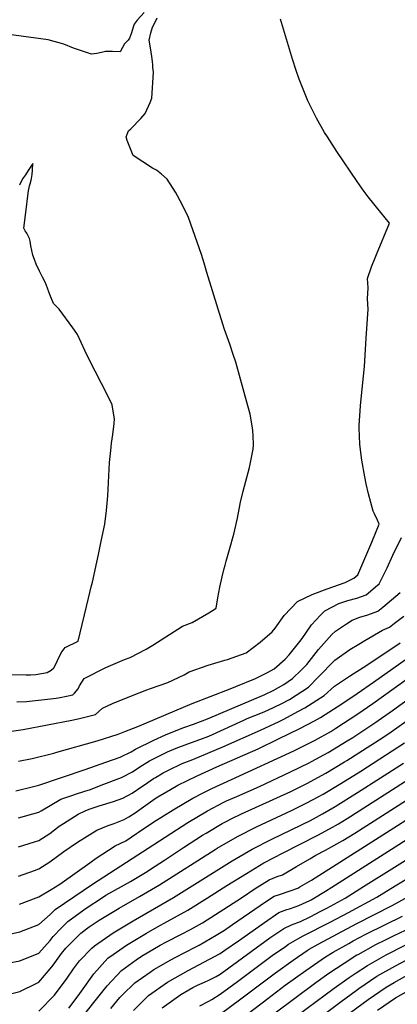
# Model space of a CAD drawing. Units: inches. Extents: x 2609787 to 2615343, y 1528708 to 1533938.
# Drawn here: x 2614476 to 2614805, y 1532168 to 1533027 of the extents above; entities that cross this region are included whole.
import ezdxf

# ---------------------------------------------------------------- set-up
doc = ezdxf.new("R2010")
doc.units = ezdxf.units.IN
doc.header["$MEASUREMENT"] = 0
doc.layers.add('tile_2643_10_contour_10ft', color=200, linetype='Continuous')

msp = doc.modelspace()

# ---------------------------------------------------------------- linework, layer by layer
at = {"layer": 'tile_2643_10_contour_10ft'}
for points, elevation in [([(2614584.44, 1533032.95), (2614578.38, 1533026.29), (2614575.53, 1533022.64), (2614574.83, 1533020.03), (2614573.39, 1533015.21), (2614571.69, 1533010.58), (2614570.38, 1533008.95), (2614569.02, 1533007.36), (2614567.3, 1533005.66), (2614565.43, 1533002.34), (2614563.33, 1532998.66), (2614556.8, 1532998.85), (2614550.72, 1532998.92), (2614547.33, 1532998.02), (2614543.07, 1532997.07), (2614538.54, 1532996.71), (2614530.58, 1532999.17), (2614522.92, 1533001.92), (2614514.24, 1533005.25), (2614500.64, 1533009.21), (2614442.72, 1533016.84), (2614422.63, 1533020.2), (2614408.16, 1533024.53), (2614394.97, 1533028.99)], 7800), ([(2614655.9, 1532554.4), (2614658.79, 1532564.59), (2614662.38, 1532578.19), (2614665.59, 1532591.94), (2614666.18, 1532595.21), (2614668.37, 1532605.86), (2614670.64, 1532615.44), (2614676.29, 1532636.31), (2614679.24, 1532652.11), (2614679.6, 1532656.07), (2614679.39, 1532664.22), (2614679.14, 1532668.08), (2614678.74, 1532670.66), (2614676.68, 1532682.81), (2614674.84, 1532689.99), (2614664.32, 1532728.09), (2614662.05, 1532734.82), (2614658.99, 1532743.83), (2614654.38, 1532756.65), (2614652.81, 1532761.16), (2614648.91, 1532774.17), (2614639.06, 1532806.37), (2614636.57, 1532814.41), (2614634.22, 1532821.97), (2614622.93, 1532854.19), (2614617.99, 1532864.3), (2614613.49, 1532873.03), (2614611.59, 1532876.18), (2614604.56, 1532887.49), (2614599.43, 1532891.97), (2614595.06, 1532895.55), (2614591.75, 1532897.21), (2614574.77, 1532908.35), (2614569.71, 1532921.43), (2614568.59, 1532924.57), (2614570.75, 1532929.72), (2614572.66, 1532931.58), (2614581.36, 1532940.63), (2614585.18, 1532944.87), (2614589.67, 1532954.6), (2614591.2, 1532958.35), (2614592.65, 1532980.94), (2614592.01, 1532985.05), (2614591.84, 1532987.38), (2614591.61, 1532990.13), (2614591.2, 1532994.49), (2614589.8, 1533002.16), (2614588.76, 1533008.93), (2614590.33, 1533015.24), (2614591.77, 1533020.06), (2614594.24, 1533025.22), (2614595.74, 1533028.33)], 7800), ([(2614787.6, 1532590.38), (2614785.18, 1532595.66), (2614783.96, 1532598.21), (2614779.82, 1532613.1), (2614777.86, 1532621.88), (2614776.55, 1532628.03), (2614773.97, 1532642.56), (2614773.39, 1532647), (2614772.37, 1532656.63), (2614771.85, 1532670.5), (2614771.89, 1532672.68), (2614772.91, 1532690.03), (2614773.41, 1532696.2), (2614776.28, 1532724.4), (2614777.94, 1532748.86), (2614779.65, 1532774.13), (2614778.88, 1532783.35), (2614779.48, 1532792.82), (2614779.11, 1532801.07), (2614782.36, 1532811.11), (2614785.76, 1532819.04), (2614786.96, 1532821.8), (2614798.32, 1532849.13), (2614790.64, 1532858.42), (2614779.6, 1532872.13), (2614775.99, 1532876.94), (2614769.91, 1532885.61), (2614752.18, 1532911.76), (2614744.08, 1532924.39), (2614741.6, 1532928.36), (2614734.43, 1532940.81), (2614727.05, 1532956), (2614726.39, 1532957.52), (2614724.02, 1532963.08), (2614719.47, 1532974.78), (2614716.71, 1532982.49), (2614713.52, 1532992.16), (2614708.31, 1533009.64), (2614703.24, 1533027.14)], 7810), ([(2614538.3, 1532532.13), (2614539.28, 1532536.25), (2614544.62, 1532560.19), (2614547.05, 1532571.82), (2614550.11, 1532586.82), (2614551.67, 1532598.57), (2614552.69, 1532611.36), (2614554.08, 1532640.53), (2614555.27, 1532650.92), (2614556.05, 1532657.43), (2614557.22, 1532664.86), (2614558.17, 1532674.55), (2614558.5, 1532678.51), (2614557.21, 1532687.19), (2614556.63, 1532690.82), (2614552.82, 1532698.7), (2614541.55, 1532720.21), (2614534.12, 1532735.08), (2614532.67, 1532738.33), (2614526.15, 1532752.28), (2614523.77, 1532756.03), (2614522.33, 1532758.06), (2614510.44, 1532774.31), (2614507.97, 1532776.64), (2614505.41, 1532779.29), (2614503.28, 1532784.11), (2614501.45, 1532788.42), (2614500.06, 1532792.46), (2614498.35, 1532797.19), (2614495.86, 1532802.26), (2614493.31, 1532807.31), (2614490.18, 1532813.36), (2614488.7, 1532817.47), (2614487.4, 1532821.35), (2614486.53, 1532825.44), (2614485.71, 1532829.52), (2614484.91, 1532833.6), (2614484.57, 1532835.9), (2614482.03, 1532840.5), (2614480.82, 1532842.68), (2614479.63, 1532844.86), (2614481.53, 1532860.89), (2614483.04, 1532873.22), (2614483.68, 1532877.34), (2614484.42, 1532881.73), (2614485.11, 1532883.66), (2614485.95, 1532886.61), (2614486.3, 1532888.21), (2614486.71, 1532891.78), (2614487.02, 1532895.34), (2614487.29, 1532901.21), (2614483.24, 1532895.17), (2614480.84, 1532891.52), (2614478.49, 1532887.86), (2614475.72, 1532882.3)], 7790), ([(2614444.52, 1532402.65), (2614478.86, 1532407.68), (2614521.41, 1532415.9), (2614528.07, 1532417.33), (2614541.94, 1532420.81), (2614548.02, 1532426.29), (2614556.91, 1532430.37), (2614573.39, 1532437.03), (2614586.75, 1532442.28), (2614589.94, 1532443.41), (2614604.88, 1532448.57), (2614619.34, 1532455.31), (2614623.72, 1532457.88), (2614640.26, 1532463.94), (2614654.76, 1532468.2), (2614656.98, 1532468.81), (2614673.24, 1532474.49), (2614685.6, 1532483.95), (2614696.04, 1532492.92), (2614698.44, 1532496.11), (2614706.27, 1532507.08), (2614717.95, 1532519.21), (2614730.92, 1532525.3), (2614743.8, 1532530.44), (2614759.65, 1532535.99), (2614767.22, 1532539.71), (2614770.6, 1532542.65), (2614776.78, 1532556.85), (2614782.77, 1532571.13), (2614789.22, 1532586.87), (2614787.6, 1532590.38)], 7810), ([(2614474.84, 1532380.05), (2614486.77, 1532382.36), (2614505.72, 1532387.21), (2614508.4, 1532387.9), (2614543.34, 1532397.8), (2614561.72, 1532403.67), (2614567.46, 1532405.85), (2614578.92, 1532410.43), (2614626.3, 1532430.42), (2614659.35, 1532443.09), (2614664.37, 1532445.08), (2614681.31, 1532452.11), (2614691.92, 1532457.5), (2614697.7, 1532460.76), (2614707.22, 1532469), (2614710.82, 1532472.72), (2614720.11, 1532484.39), (2614722.08, 1532487.2), (2614730.18, 1532499.05), (2614737.71, 1532507.1), (2614741.84, 1532511.19), (2614754.09, 1532517.67), (2614761.95, 1532520.08), (2614769.62, 1532522.15), (2614777.79, 1532525.09), (2614781.75, 1532528.36), (2614786.05, 1532532.04), (2614789.18, 1532534.82), (2614796.13, 1532548.7), (2614801.15, 1532559.82), (2614808.65, 1532575.18)], 7820), ([(2614473.4, 1532431.84), (2614481.97, 1532432.05), (2614505.32, 1532434.65), (2614507.65, 1532435.02), (2614511.23, 1532435.73), (2614522.09, 1532438), (2614523.67, 1532439.46), (2614526.93, 1532443.08), (2614528.01, 1532445.66), (2614532.23, 1532452.05), (2614550.91, 1532461.75), (2614555.13, 1532463.58), (2614567.31, 1532468.86), (2614572.24, 1532470.56), (2614586.2, 1532477.63), (2614591.98, 1532481.31), (2614617.78, 1532497.71), (2614626.27, 1532501.11), (2614640.67, 1532509.41), (2614647, 1532513.52), (2614648.58, 1532522.61), (2614650.37, 1532531.74), (2614652.4, 1532540.93), (2614654.16, 1532548.17), (2614654.93, 1532551.01), (2614655.9, 1532554.4)], 7800), ([(2614456.11, 1532456), (2614481.44, 1532455.49), (2614485.19, 1532455.45), (2614490.04, 1532455.75), (2614499.8, 1532457.3), (2614503.34, 1532459.34), (2614505.67, 1532461.5), (2614507.83, 1532465.31), (2614508.87, 1532468), (2614512.03, 1532474.54), (2614515.65, 1532479.1), (2614526.86, 1532484.89), (2614535.94, 1532522.22), (2614538.3, 1532532.13)], 7790), ([(2614472.41, 1532354.24), (2614486.82, 1532357.75), (2614492.67, 1532359.26), (2614532.89, 1532372.86), (2614551.09, 1532379.19), (2614563.4, 1532383.53), (2614572.93, 1532388.2), (2614576.87, 1532390.66), (2614592.82, 1532398.5), (2614602.9, 1532403.08), (2614609.46, 1532405.75), (2614618.83, 1532409.47), (2614627.3, 1532412.43), (2614639.46, 1532417.03), (2614689.56, 1532438.36), (2614696.67, 1532441.66), (2614705.97, 1532447), (2614713.77, 1532452.08), (2614721.58, 1532459.89), (2614726.01, 1532464.51), (2614736.29, 1532477.48), (2614748.07, 1532490.68), (2614750.98, 1532493.45), (2614760.64, 1532499.96), (2614765.66, 1532503.19), (2614772.32, 1532505.72), (2614779.44, 1532507.85), (2614787.99, 1532510.99), (2614792.26, 1532514.33), (2614799.98, 1532520.68), (2614807.4, 1532527.15)], 7830), ([(2614474.95, 1532330.64), (2614492.67, 1532335.63), (2614494.58, 1532336.84), (2614511.88, 1532346.93), (2614522.1, 1532350.58), (2614524.43, 1532351.28), (2614532.69, 1532353.92), (2614537.5, 1532355.48), (2614547.02, 1532359.13), (2614564.58, 1532365.89), (2614574.1, 1532370.79), (2614580.58, 1532375.02), (2614588.98, 1532380.27), (2614596.09, 1532383.97), (2614604.79, 1532388.23), (2614612.36, 1532391.32), (2614622.34, 1532395.24), (2614632.99, 1532398.89), (2614640.75, 1532401.99), (2614654.13, 1532407.87), (2614658.01, 1532409.62), (2614671.38, 1532415.88), (2614674.28, 1532417.18), (2614687.58, 1532422.4), (2614692.07, 1532424.49), (2614703.88, 1532430.1), (2614710.97, 1532433.94), (2614727.52, 1532444.65), (2614735.98, 1532453.36), (2614750.65, 1532468.3), (2614763.68, 1532477.47), (2614771.51, 1532482.23), (2614776.7, 1532485.29), (2614792.12, 1532494.3), (2614798.07, 1532497.04), (2614802.65, 1532500.36), (2614810.8, 1532506.52)], 7840), ([(2614474.95, 1532305.49), (2614488.88, 1532309.77), (2614492.67, 1532311.02), (2614502.23, 1532317.17), (2614510.24, 1532323.34), (2614513.94, 1532325.78), (2614526.88, 1532334), (2614532.96, 1532336.69), (2614536.53, 1532338.15), (2614545.24, 1532341.03), (2614557.64, 1532344.88), (2614565.79, 1532347.84), (2614573.98, 1532352.31), (2614582.44, 1532357.96), (2614584.71, 1532359.48), (2614592.41, 1532364.86), (2614594.12, 1532365.96), (2614600.9, 1532370.04), (2614605.6, 1532372.34), (2614617.45, 1532378), (2614626.86, 1532381.7), (2614652.98, 1532392.48), (2614685.7, 1532407.22), (2614701.97, 1532414.72), (2614706.19, 1532416.86), (2614718.39, 1532423.39), (2614724.39, 1532426.68), (2614741.12, 1532437.3), (2614750.36, 1532445.53), (2614763.38, 1532454.37), (2614778.5, 1532463.95), (2614807.34, 1532483.2)], 7850), ([(2614474.95, 1532279.78), (2614488.8, 1532284.7), (2614492.67, 1532286.2), (2614502.23, 1532292.42), (2614514.26, 1532301.32), (2614526.23, 1532309.56), (2614543.11, 1532320.01), (2614552.88, 1532324.05), (2614558.26, 1532325.77), (2614567.04, 1532329.21), (2614571.16, 1532331.61), (2614576.5, 1532335.04), (2614585.89, 1532341.85), (2614594.02, 1532347.66), (2614596.28, 1532349.08), (2614607.23, 1532355.38), (2614613.69, 1532359.07), (2614630.49, 1532367.31), (2614647.85, 1532375.09), (2614683.7, 1532391), (2614701.39, 1532399.52), (2614720.03, 1532408.64), (2614732.76, 1532415.42), (2614737.93, 1532418.32), (2614749.33, 1532425.35), (2614755.65, 1532429.45), (2614769.93, 1532439.18), (2614784.2, 1532449.11), (2614800.99, 1532460.8), (2614815.17, 1532470.7)], 7860), ([(2614475.69, 1532255.34), (2614490.14, 1532260.91), (2614492.67, 1532261.88), (2614503.32, 1532268.23), (2614510.9, 1532272.77), (2614513.05, 1532274.22), (2614537.15, 1532291.45), (2614542.57, 1532295.48), (2614559.1, 1532306.23), (2614568.28, 1532310.76), (2614577.71, 1532317.03), (2614579.46, 1532318.31), (2614592.88, 1532327.07), (2614609.52, 1532337.72), (2614626.7, 1532347.91), (2614636.5, 1532352.84), (2614643.36, 1532356.28), (2614660.55, 1532364.19), (2614714.8, 1532389.1), (2614730.51, 1532396.89), (2614733.26, 1532398.36), (2614746.99, 1532406.08), (2614751.38, 1532408.77), (2614770.63, 1532421.35), (2614783.77, 1532430.43), (2614822.75, 1532458.59)], 7870), ([(2614459.53, 1532227.61), (2614476.1, 1532231.21), (2614492.67, 1532237.67), (2614502.55, 1532246.38), (2614506.71, 1532250.61), (2614539.37, 1532272.77), (2614622.58, 1532326.51), (2614639.61, 1532336.83), (2614653.91, 1532344.28), (2614656.06, 1532345.38), (2614665.08, 1532349.4), (2614684.87, 1532358.01), (2614711.97, 1532370.7), (2614728.15, 1532378.73), (2614730.12, 1532379.78), (2614744.76, 1532387.62), (2614761.31, 1532397.8), (2614766.09, 1532400.82), (2614785.26, 1532413.44), (2614800.93, 1532424.41), (2614817.52, 1532436.51)], 7880), ([(2614462.01, 1532203.44), (2614476.1, 1532205.91), (2614492.67, 1532212.79), (2614502.55, 1532223.67), (2614505.07, 1532227.11), (2614512.44, 1532234.83), (2614517.88, 1532240.37), (2614528.47, 1532248), (2614533.82, 1532251.81), (2614548.13, 1532261.26), (2614551.11, 1532263.21), (2614572.35, 1532275.26), (2614585.57, 1532283.01), (2614594.11, 1532288.55), (2614602.13, 1532293.8), (2614618.54, 1532304.73), (2614635.16, 1532315.47), (2614638.42, 1532317.45), (2614652.5, 1532325.76), (2614655.91, 1532327.52), (2614660.92, 1532330.04), (2614669.21, 1532334.09), (2614712.23, 1532353.73), (2614726.12, 1532360.65), (2614742.56, 1532369.53), (2614759.09, 1532379.46), (2614760.96, 1532380.62), (2614792.32, 1532400.79), (2614799.66, 1532405.66), (2614813.7, 1532415.49)], 7890), ([(2614632.9, 1532166.82), (2614640.81, 1532170.83), (2614643.45, 1532172.38), (2614650.65, 1532176.85), (2614665.72, 1532187.99), (2614691.2, 1532207.18), (2614695.85, 1532210.54), (2614707.41, 1532218.6), (2614710.22, 1532220.54), (2614718.4, 1532225.24), (2614722.94, 1532227.71), (2614746.61, 1532239.7), (2614762.56, 1532248.25), (2614787.04, 1532261.42), (2614803.14, 1532271.33), (2614818.37, 1532280.72), (2614853.72, 1532303.19), (2614868.8, 1532313.27), (2614879.71, 1532321.28), (2614933.2, 1532362.81), (2614987.16, 1532403.68), (2614996.95, 1532410.79), (2614999.81, 1532412.84), (2615000, 1532412.96)], 7970), ([(2614465.47, 1532176.75), (2614476.1, 1532179.27), (2614490.72, 1532186.5), (2614492.67, 1532187.52), (2614502.55, 1532198.88), (2614504.95, 1532202.22), (2614512.44, 1532212.28), (2614516.01, 1532217.08), (2614529.08, 1532230.1), (2614536.57, 1532235.55), (2614545.2, 1532241.48), (2614562.51, 1532251.91), (2614580.22, 1532261.98), (2614597.78, 1532272.19), (2614646.12, 1532303.1), (2614648.1, 1532304.32), (2614665.61, 1532314.51), (2614682.39, 1532322.78), (2614712.92, 1532337.11), (2614726.24, 1532343.7), (2614736.06, 1532348.99), (2614740.35, 1532351.31), (2614755.7, 1532360.49), (2614773.33, 1532371.43), (2614789.8, 1532382), (2614811.29, 1532396.15)], 7900), ([(2614650.7, 1532159.38), (2614668.66, 1532172.74), (2614698.85, 1532195.64), (2614714.09, 1532206.56), (2614726.44, 1532214.91), (2614728.24, 1532216.1), (2614736.02, 1532220.51), (2614769.68, 1532238.66), (2614800.53, 1532254.35), (2614814.66, 1532262.16), (2614831.17, 1532272.07), (2614844.89, 1532280.38), (2614862.04, 1532291.2), (2614873.27, 1532298.55), (2614877.21, 1532301.16), (2614879.88, 1532303.14), (2614888.05, 1532309.26), (2614920.21, 1532334.85), (2614974.66, 1532375.7), (2614984.6, 1532383.64), (2614992.37, 1532389.8), (2614994.99, 1532391.72), (2615000, 1532395.78)], 7980), ([(2614492.67, 1532162.07), (2614506.22, 1532176.06), (2614517.18, 1532191.01), (2614522.8, 1532198.96), (2614528.12, 1532205.98), (2614538.83, 1532217.04), (2614541, 1532219.16), (2614557.38, 1532230.51), (2614574.71, 1532240.98), (2614610.01, 1532261.34), (2614661.08, 1532293.18), (2614678.62, 1532303.35), (2614695.68, 1532312.12), (2614713.03, 1532320.41), (2614729.23, 1532328.49), (2614739.85, 1532334.23), (2614750.84, 1532340.61), (2614770.23, 1532352.7), (2614810.32, 1532378.4)], 7910), ([(2614518.62, 1532164.69), (2614526.78, 1532175.35), (2614529.74, 1532179.5), (2614540.44, 1532194.69), (2614552.86, 1532208.29), (2614557.39, 1532211.5), (2614569.11, 1532219.75), (2614586.42, 1532230.25), (2614595.87, 1532235.64), (2614604.43, 1532240.21), (2614622.55, 1532250.22), (2614639.56, 1532260.91), (2614656.49, 1532271.67), (2614673.59, 1532282.28), (2614688.8, 1532291.34), (2614698.13, 1532296.31), (2614704.85, 1532299.86), (2614735.8, 1532315.58), (2614749.07, 1532322.8), (2614751.06, 1532323.88), (2614753.79, 1532325.55), (2614761.41, 1532330.24), (2614818.49, 1532366.63)], 7920), ([(2614517.69, 1532140.54), (2614540.58, 1532169.55), (2614552.2, 1532184.18), (2614564.57, 1532197.55), (2614577.48, 1532206.94), (2614582.06, 1532210.08), (2614598.32, 1532219.56), (2614603.79, 1532222.47), (2614616.88, 1532229.18), (2614624.75, 1532233.43), (2614635.1, 1532239.09), (2614646.57, 1532246.32), (2614669.12, 1532260.86), (2614681.02, 1532268.94), (2614693.25, 1532276.62), (2614700.15, 1532279.4), (2614704.81, 1532280.87), (2614717.19, 1532288.13), (2614728.61, 1532294.99), (2614733.91, 1532298.17), (2614742.41, 1532302.6), (2614757.58, 1532311.05), (2614767.93, 1532317.42), (2614826.67, 1532354.84)], 7930), ([(2614555.28, 1532164.44), (2614563.11, 1532173.89), (2614565.58, 1532176.33), (2614576.33, 1532186.77), (2614589.47, 1532196.06), (2614592.78, 1532198.36), (2614607.72, 1532206.72), (2614611.43, 1532208.77), (2614629.36, 1532218.11), (2614632.42, 1532219.79), (2614647.27, 1532228.3), (2614654.39, 1532232.83), (2614661.39, 1532237.56), (2614685.46, 1532254.27), (2614691.01, 1532257.95), (2614697.58, 1532262.31), (2614702.24, 1532263.89), (2614711.64, 1532266.99), (2614718.25, 1532269.34), (2614720.17, 1532270.44), (2614730.08, 1532276.45), (2614782.79, 1532309.64), (2614834.89, 1532343)], 7940), ([(2614695.01, 1532141.32), (2614749.93, 1532182.27), (2614763.02, 1532191.54), (2614768.39, 1532195.06), (2614779.02, 1532202.01), (2614795.19, 1532211.15), (2614797.53, 1532212.39), (2614857.76, 1532243.06), (2614872.73, 1532250.2), (2614876.24, 1532251.95), (2614887.24, 1532257.79), (2614898.34, 1532264.38), (2614901.35, 1532266.37), (2614903.37, 1532267.82), (2614913.4, 1532275.58), (2614917.4, 1532279.01), (2614924.97, 1532285.83), (2614936.33, 1532296.3), (2614946.16, 1532304.56), (2614948.2, 1532306.24), (2614958.03, 1532313.3), (2614966.79, 1532319.1), (2614970.24, 1532321.37), (2615000, 1532339.76)], 8010), ([(2614575.2, 1532162.81), (2614581.85, 1532169.49), (2614588.24, 1532175.85), (2614604.78, 1532187.36), (2614622.78, 1532197.52), (2614650.54, 1532212.4), (2614654.56, 1532215.15), (2614666.69, 1532223.49), (2614689.12, 1532239.49), (2614701.85, 1532248.21), (2614708.8, 1532250.79), (2614711.14, 1532251.4), (2614715.86, 1532253.04), (2614719.1, 1532254.25), (2614728.65, 1532258.49), (2614729.89, 1532259.16), (2614731.33, 1532259.94), (2614742.33, 1532266.6), (2614747.93, 1532270.11), (2614829.66, 1532322.24)], 7950), ([(2614693.81, 1532123.7), (2614755.99, 1532170.63), (2614769.06, 1532180.19), (2614771.34, 1532181.85), (2614787.21, 1532192.48), (2614803.37, 1532201.63), (2614826.81, 1532214.03), (2614885.32, 1532243.3), (2614896.16, 1532248.95), (2614901.81, 1532252.24), (2614909.87, 1532257.22), (2614915.5, 1532261.52), (2614922.02, 1532266.86), (2614929.08, 1532273.08), (2614933.53, 1532277.15), (2614942.68, 1532285.33), (2614945.11, 1532287.36), (2614956.23, 1532296.38), (2614963.71, 1532301.66), (2614970.96, 1532306.37), (2614978.26, 1532310.71), (2614985.57, 1532314.99), (2615000, 1532320.48)], 8020), ([(2614600.14, 1532164.93), (2614616.45, 1532176.65), (2614626.8, 1532182.7), (2614630.91, 1532184.73), (2614636.87, 1532187.42), (2614640.75, 1532189.11), (2614647.13, 1532192.47), (2614650.59, 1532194.5), (2614665.66, 1532205.38), (2614694, 1532226.02), (2614706.06, 1532234.28), (2614712.86, 1532237.38), (2614720.66, 1532240.31), (2614729.06, 1532244.37), (2614738.47, 1532249.18), (2614743.52, 1532251.94), (2614759.41, 1532260.69), (2614775.65, 1532270.85), (2614802.62, 1532287.74), (2614821.26, 1532299.43)], 7960), ([(2614764.29, 1532160.97), (2614779.52, 1532172.34), (2614795.33, 1532183.03), (2614802.18, 1532186.98), (2614811.43, 1532192.25), (2614855.68, 1532215.66), (2614879.59, 1532228.07), (2614904.52, 1532240.53), (2614906.65, 1532241.77), (2614918.2, 1532248.83), (2614928.28, 1532256.95), (2614930.24, 1532258.58), (2614953.58, 1532278.83), (2614955.44, 1532280.33), (2614963.78, 1532286.14), (2614966.22, 1532287.83), (2614973.13, 1532292.37), (2614988.31, 1532297.05), (2615000, 1532300.11)], 8030), ([(2614787.65, 1532162.88), (2614803.45, 1532173.59), (2614819.49, 1532182.88), (2614829.94, 1532188.54), (2614869.63, 1532209.63), (2614912.24, 1532232.75), (2614923.85, 1532239.6), (2614926.03, 1532240.94), (2614937.98, 1532250.78), (2614941.11, 1532253.59), (2614954.66, 1532264.67), (2614964.96, 1532271.67), (2614975.37, 1532278.48), (2615000, 1532280.26)], 8040), ([(2614650.75, 1532141.59), (2614692.23, 1532173.18), (2614707.33, 1532184.72), (2614725.14, 1532197.61), (2614742.55, 1532209.39), (2614749.08, 1532213.59), (2614762.6, 1532221.11), (2614766.6, 1532223.31), (2614777.7, 1532229.33), (2614794.61, 1532237.65), (2614809.41, 1532244.87)], 7990), ([(2614680.23, 1532147.08), (2614733.97, 1532187.19), (2614745.23, 1532195.2), (2614758.6, 1532204.1), (2614769.8, 1532211.1), (2614770.75, 1532211.63), (2614786.19, 1532220.13), (2614794.82, 1532224.43), (2614802.28, 1532228.11), (2614812.17, 1532232.77)], 8000)]:
    msp.add_lwpolyline(points, dxfattribs=dict(at, elevation=elevation))

doc.saveas('drawing.dxf')
